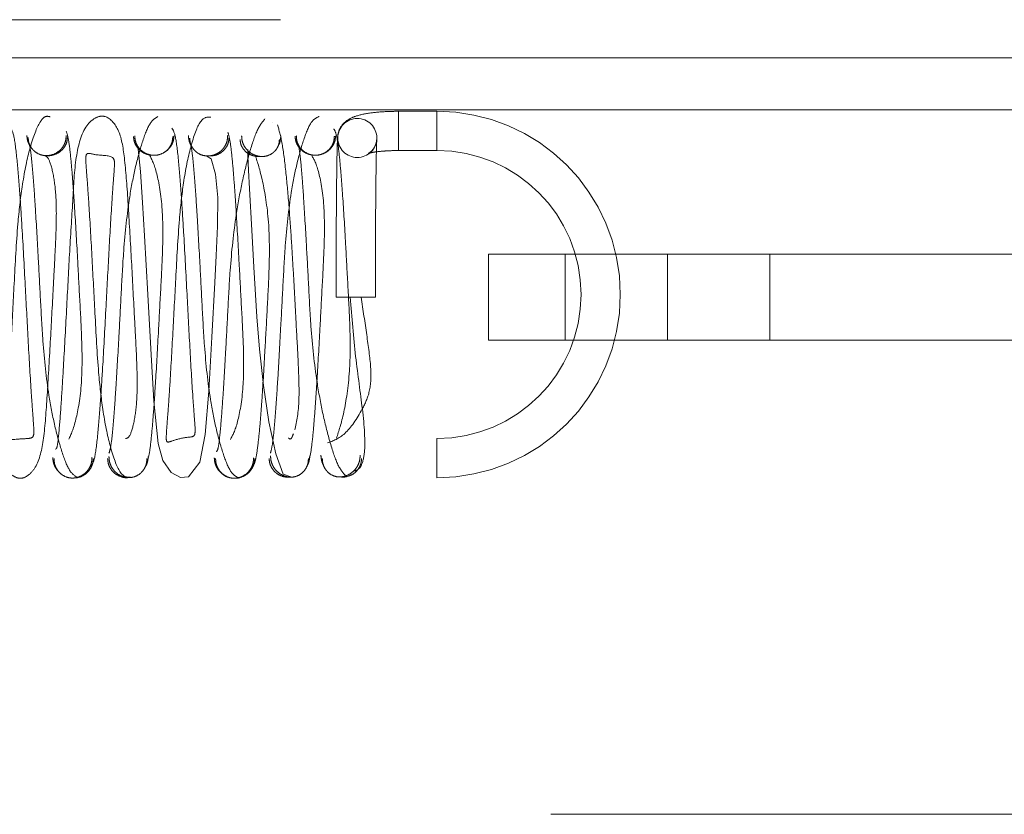
# Paper-space layout 'Top Level(2)' of a CAD drawing. Units: inches. Extents: x 0.1 to 10.8, y 0.2 to 8.4.
# Drawn here: x 2.7 to 2.7, y 2.2 to 2.2 of the extents above; entities that cross this region are included whole.
import ezdxf

# ---------------------------------------------------------------- set-up
doc = ezdxf.new("R2010")
doc.units = ezdxf.units.IN
doc.header["$MEASUREMENT"] = 0
doc.linetypes.add('HIDDEN', pattern=[0.075, 0.05, -0.025])

psp = doc.layouts.new('Top Level(2)')

# ---------------------------------------------------------------- linework, layer by layer
at = {"color": 7, "linetype": 'HIDDEN', "lineweight": 0}
for p, q in [((2.002897, 2.228034), (3.985964, 2.228034)), ((2.010509, 2.228034), (3.978352, 2.228034)), ((3.985964, 2.226204), (2.002897, 2.226204)), ((3.978352, 2.223708), (2.010509, 2.223708)), ((2.718002, 2.223643), (2.716165, 2.223643)), ((2.716165, 2.221777), (2.716165, 2.223626)), ((2.718002, 2.221777), (2.718002, 2.223626)), ((2.710103, 2.223114), (2.7101, 2.223115)), ((2.703563, 2.2221), (2.703581, 2.222054)), ((2.711288, 2.222152), (2.711296, 2.222136)), ((2.708964, 2.221635), (2.708944, 2.221778)), ((2.716165, 2.22176), (2.718002, 2.22176)), ((2.720468, 2.212672), (2.720468, 2.21679)), ((2.720468, 2.21679), (2.729047, 2.21679)), ((2.724145, 2.21679), (2.724145, 2.212672)), ((2.729047, 2.21679), (2.729047, 2.212672)), ((2.729047, 2.21679), (3.202086, 2.21679)), ((2.733949, 2.212672), (2.733949, 2.21679)), ((2.715049, 2.214731), (2.713167, 2.214731)), ((2.729047, 2.212672), (2.720468, 2.212672)), ((2.729047, 2.212672), (3.202086, 2.212672)), ((2.718002, 2.206074), (2.718002, 2.207956)), ((4.02345, 2.189932), (1.965411, 2.189932))]:
    psp.add_line(p, q, dxfattribs=at)
at = {"color": 7, "linetype": 'HIDDEN', "lineweight": 0, "flags": 128}
for points in [[(2.703675, 2.221818), (2.703786, 2.22076), (2.703892, 2.219275), (2.703988, 2.21767), (2.70414, 2.214861), (2.704281, 2.21225), (2.704434, 2.209749), (2.704635, 2.207718), (2.704869, 2.206902), (2.705269, 2.20632), (2.705712, 2.206078), (2.706097, 2.206119), (2.706641, 2.206818), (2.706897, 2.208143), (2.707063, 2.210225), (2.707215, 2.212812), (2.707356, 2.21544), (2.707424, 2.216722), (2.70749, 2.218131), (2.707499, 2.219502), (2.707392, 2.22063), (2.707185, 2.221362), (2.706973, 2.221495), (2.706973, 2.221495)], [(2.708941, 2.221804), (2.708943, 2.221493), (2.708969, 2.220825), (2.709015, 2.219929), (2.709127, 2.217939), (2.709224, 2.216175), (2.709368, 2.213787), (2.709496, 2.212231), (2.709686, 2.210501), (2.709948, 2.208748), (2.710273, 2.20722), (2.710633, 2.206238), (2.711, 2.206121), (2.711, 2.206121)]]:
    psp.add_lwpolyline(points, dxfattribs=at)
at = {"color": 7, "linetype": 'HIDDEN', "lineweight": 0}
psp.add_circle((2.714184, 2.222362), 0.000936, dxfattribs=at)
for radius, start, end in [(0.008784, 0, 90), (0.006902, 270, 90), (0.008784, 270, 0)]:
    psp.add_arc((2.718002, 2.214858), radius, start, end, dxfattribs=at)
for points, knots in [([(2.699461, 2.223377), (2.699374, 2.223398), (2.699206, 2.22344), (2.698885, 2.223029), (2.698484, 2.221982), (2.698117, 2.220185), (2.697871, 2.217975), (2.697747, 2.215502), (2.697598, 2.212716), (2.69748, 2.210638), (2.697381, 2.209225), (2.697321, 2.208434), (2.697288, 2.207804), (2.6978, 2.207944), (2.698458, 2.207938), (2.698684, 2.208022), (2.698688, 2.208393), (2.698626, 2.209157), (2.698528, 2.210556), (2.69841, 2.212618), (2.698264, 2.21539), (2.698133, 2.217826), (2.698003, 2.219858), (2.697873, 2.221431), (2.697712, 2.222687), (2.697587, 2.222818), (2.69752, 2.222887)], [0, 0, 0, 0, 0.031787, 0.061916, 0.116621, 0.163676, 0.202962, 0.260942, 0.311872, 0.366418, 0.395078, 0.422346, 0.447045, 0.507256, 0.545506, 0.567673, 0.592373, 0.619623, 0.64827, 0.702802, 0.753723, 0.810992, 0.848628, 0.892526, 0.942908, 1, 1, 1, 1]), ([(2.703077, 2.207953), (2.703147, 2.207962), (2.70328, 2.20798), (2.70352, 2.208798), (2.703643, 2.209936), (2.703631, 2.211323), (2.703559, 2.212753), (2.70346, 2.214577), (2.703341, 2.21687), (2.703189, 2.219454), (2.703048, 2.22139), (2.702812, 2.222823), (2.702202, 2.223436), (2.701764, 2.223411), (2.701107, 2.223005), (2.700669, 2.221628), (2.700575, 2.219744), (2.700409, 2.217205), (2.700265, 2.214395), (2.700132, 2.211936), (2.700015, 2.209965), (2.699911, 2.208509), (2.699811, 2.207485), (2.699753, 2.207458), (2.699726, 2.207445)], [0, 0, 0, 0, 0.050255, 0.095916, 0.137499, 0.174629, 0.206508, 0.233067, 0.286515, 0.343944, 0.402207, 0.452772, 0.498181, 0.521191, 0.545093, 0.598004, 0.656728, 0.714215, 0.767696, 0.826099, 0.864115, 0.907851, 0.957044, 1, 1, 1, 1]), ([(2.716165, 2.223643), (2.715984, 2.22364), (2.715511, 2.223634), (2.714762, 2.223566), (2.714174, 2.223447), (2.713739, 2.223262), (2.713426, 2.222975), (2.713272, 2.222675), (2.713248, 2.22248), (2.713239, 2.222411)], [0, 0, 0, 0, 0.132939, 0.348229, 0.587747, 0.741223, 0.846894, 0.945808, 1, 1, 1, 1]), ([(2.704628, 2.223389), (2.7045, 2.223315), (2.704254, 2.223174), (2.703891, 2.222249), (2.703546, 2.221015), (2.703207, 2.21928), (2.702986, 2.217203), (2.702872, 2.214973), (2.702755, 2.212787), (2.702649, 2.2109), (2.70255, 2.209402), (2.702466, 2.208353), (2.702375, 2.207531), (2.702313, 2.207343), (2.702282, 2.207246)], [0, 0, 0, 0, 0.093885, 0.18039, 0.258872, 0.328743, 0.442213, 0.524947, 0.606492, 0.713082, 0.775838, 0.844651, 0.919417, 1, 1, 1, 1]), ([(2.707161, 2.223356), (2.706998, 2.223369), (2.706691, 2.223392), (2.706207, 2.2221), (2.705854, 2.220371), (2.705616, 2.218199), (2.70549, 2.215746), (2.705342, 2.212953), (2.705223, 2.21084), (2.705125, 2.209393), (2.705058, 2.208546), (2.705021, 2.208025), (2.705036, 2.207709), (2.705312, 2.207862), (2.706008, 2.208023), (2.70638, 2.208027), (2.706428, 2.208292), (2.70637, 2.208997), (2.706271, 2.21036), (2.706153, 2.212384), (2.706008, 2.215145), (2.705877, 2.217596), (2.705749, 2.219654), (2.705623, 2.221262), (2.705471, 2.222568), (2.705355, 2.222746), (2.705293, 2.22284)], [0, 0, 0, 0, 0.061561, 0.116164, 0.163113, 0.202341, 0.260318, 0.31128, 0.365873, 0.394565, 0.421895, 0.446666, 0.468833, 0.507524, 0.546262, 0.568584, 0.593345, 0.620566, 0.64919, 0.703695, 0.754605, 0.81184, 0.849413, 0.893172, 0.943298, 1, 1, 1, 1]), ([(2.709755, 2.223278), (2.709623, 2.223116), (2.709371, 2.222806), (2.709007, 2.22166), (2.708656, 2.220263), (2.708311, 2.218393), (2.708088, 2.216254), (2.707976, 2.214021), (2.70786, 2.211881), (2.707756, 2.210126), (2.707662, 2.208809), (2.707584, 2.207952), (2.707503, 2.207362), (2.707451, 2.207344), (2.707424, 2.207334)], [0, 0, 0, 0, 0.094246, 0.181077, 0.259918, 0.330088, 0.443958, 0.526897, 0.60857, 0.715122, 0.777708, 0.846156, 0.920315, 1, 1, 1, 1]), ([(2.712363, 2.223397), (2.712236, 2.223346), (2.711992, 2.223249), (2.71163, 2.22238), (2.711287, 2.221191), (2.710951, 2.219494), (2.71073, 2.217439), (2.710616, 2.215215), (2.710499, 2.213023), (2.710393, 2.211108), (2.710293, 2.209571), (2.710208, 2.208478), (2.710116, 2.207602), (2.710053, 2.207372), (2.710021, 2.207253)], [0, 0, 0, 0, 0.093813, 0.180232, 0.258641, 0.328455, 0.441869, 0.524579, 0.606121, 0.712733, 0.775527, 0.84441, 0.919273, 1, 1, 1, 1]), ([(2.711197, 2.208361), (2.711281, 2.208779), (2.711431, 2.209536), (2.711361, 2.211512), (2.711237, 2.213683), (2.711136, 2.215637), (2.711023, 2.217505), (2.710908, 2.219154), (2.710761, 2.220786), (2.710578, 2.222251), (2.710435, 2.222736), (2.71036, 2.222992)], [0, 0, 0, 0, 0.154991, 0.279942, 0.373435, 0.49274, 0.569534, 0.658217, 0.759236, 0.873041, 1, 1, 1, 1]), ([(2.698603, 2.221844), (2.698599, 2.221848), (2.698542, 2.2219), (2.69846, 2.222034), (2.698368, 2.222243), (2.698354, 2.222398), (2.698348, 2.222476)], [0, 0, 0, 0, 0.022534, 0.334455, 0.662829, 1, 1, 1, 1]), ([(2.70023, 2.222476), (2.700226, 2.222398), (2.700217, 2.222245), (2.700136, 2.222032), (2.700019, 2.221854), (2.699839, 2.22168), (2.699597, 2.221554), (2.69932, 2.221505), (2.699043, 2.221532), (2.698801, 2.221644), (2.698621, 2.221805), (2.698504, 2.221971), (2.698423, 2.222172), (2.698414, 2.222317), (2.69841, 2.22239)], [0, 0, 0, 0, 0.078592, 0.154559, 0.226186, 0.292375, 0.406748, 0.499922, 0.593102, 0.707497, 0.773707, 0.845362, 0.921365, 1, 1, 1, 1]), ([(2.700352, 2.207915), (2.700465, 2.208153), (2.700677, 2.208598), (2.701003, 2.210429), (2.700998, 2.212487), (2.70088, 2.214625), (2.700766, 2.216811), (2.700655, 2.218737), (2.700549, 2.220296), (2.700455, 2.221416), (2.70035, 2.222323), (2.700275, 2.222559), (2.700236, 2.222682)], [0, 0, 0, 0, 0.1499469, 0.2802358, 0.3910113, 0.4777584, 0.5652939, 0.6808255, 0.7495521, 0.8255821, 0.9090291, 1, 1, 1, 1]), ([(2.705341, 2.22243), (2.705336, 2.222355), (2.705328, 2.222208), (2.705246, 2.222003), (2.705129, 2.221833), (2.704949, 2.221668), (2.704707, 2.221552), (2.70443, 2.221519), (2.704152, 2.221562), (2.70391, 2.221685), (2.70373, 2.221856), (2.703613, 2.222031), (2.703532, 2.222241), (2.703523, 2.222393), (2.703519, 2.22247)], [0, 0, 0, 0, 0.07867, 0.154718, 0.226411, 0.292642, 0.406991, 0.49999, 0.592989, 0.707338, 0.773571, 0.845267, 0.921321, 1, 1, 1, 1]), ([(2.705401, 2.22247), (2.705394, 2.222393), (2.705381, 2.222241), (2.705292, 2.222029), (2.705165, 2.221859), (2.705061, 2.221747), (2.704994, 2.221715), (2.704986, 2.221711)], [0, 0, 0, 0, 0.258227, 0.509685, 0.74847, 0.970619, 1, 1, 1, 1]), ([(2.706241, 2.221978), (2.706229, 2.221994), (2.706173, 2.222072), (2.706111, 2.222242), (2.706096, 2.222396), (2.706088, 2.222474)], [0, 0, 0, 0, 0.1127578, 0.5505331, 1, 1, 1, 1]), ([(2.707971, 2.222474), (2.707966, 2.222396), (2.707958, 2.222241), (2.707877, 2.222027), (2.70776, 2.221847), (2.70758, 2.221671), (2.707338, 2.221542), (2.707062, 2.22149), (2.706786, 2.221512), (2.706544, 2.22162), (2.706364, 2.221778), (2.706247, 2.221941), (2.706165, 2.222139), (2.706157, 2.222281), (2.706153, 2.222354)], [0, 0, 0, 0, 0.078559, 0.154483, 0.226067, 0.292228, 0.406636, 0.500021, 0.593406, 0.707811, 0.773968, 0.845545, 0.921457, 1, 1, 1, 1]), ([(2.708104, 2.207909), (2.708216, 2.208111), (2.708425, 2.208489), (2.708748, 2.210245), (2.708742, 2.212259), (2.708624, 2.214382), (2.70851, 2.216573), (2.7084, 2.218519), (2.708294, 2.220112), (2.708201, 2.221268), (2.708097, 2.222221), (2.708023, 2.222494), (2.707985, 2.222637)], [0, 0, 0, 0, 0.15004, 0.280402, 0.391257, 0.478046, 0.565615, 0.681148, 0.749847, 0.825825, 0.909177, 1, 1, 1, 1]), ([(2.710448, 2.222286), (2.710444, 2.222216), (2.710436, 2.222078), (2.710356, 2.221888), (2.710239, 2.22173), (2.71006, 2.221579), (2.709817, 2.221479), (2.709544, 2.221465), (2.709271, 2.221523), (2.709028, 2.221657), (2.708849, 2.221836), (2.708732, 2.222018), (2.708652, 2.222234), (2.708644, 2.22239), (2.70864, 2.222469)], [0, 0, 0, 0, 0.078225, 0.153793, 0.225075, 0.29105, 0.405622, 0.500012, 0.594401, 0.708971, 0.774943, 0.846222, 0.921784, 1, 1, 1, 1]), ([(2.710522, 2.222469), (2.710513, 2.222391), (2.710495, 2.222237), (2.710451, 2.222074), (2.710399, 2.222014), (2.710397, 2.222012)], [0, 0, 0, 0, 0.498438, 0.984142, 1, 1, 1, 1]), ([(2.713143, 2.222459), (2.713137, 2.222383), (2.713123, 2.222232), (2.713034, 2.222024), (2.712909, 2.221851), (2.712719, 2.221682), (2.712465, 2.221562), (2.712172, 2.221523), (2.71188, 2.22156), (2.711625, 2.221678), (2.711435, 2.221846), (2.71131, 2.222018), (2.711221, 2.222225), (2.711208, 2.222375), (2.711201, 2.222451)], [0, 0, 0, 0, 0.077009, 0.152001, 0.223217, 0.289473, 0.404985, 0.499931, 0.594883, 0.710414, 0.776687, 0.847927, 0.922952, 1, 1, 1, 1]), ([(2.713083, 2.222451), (2.713079, 2.222375), (2.71307, 2.222226), (2.712989, 2.222019), (2.712872, 2.221846), (2.712692, 2.221679), (2.71245, 2.22156), (2.712172, 2.221523), (2.711895, 2.221562), (2.711653, 2.221682), (2.711473, 2.221851), (2.711355, 2.222024), (2.711274, 2.222232), (2.711265, 2.222382), (2.711261, 2.222459)], [0, 0, 0, 0, 0.078697, 0.154767, 0.226478, 0.292724, 0.407086, 0.500068, 0.593045, 0.70739, 0.773618, 0.845305, 0.921342, 1, 1, 1, 1]), ([(2.713183, 2.207974), (2.713299, 2.208315), (2.713516, 2.208952), (2.713851, 2.210988), (2.713847, 2.213168), (2.713727, 2.215342), (2.713613, 2.2175), (2.713501, 2.219357), (2.713391, 2.220818), (2.713292, 2.221832), (2.71318, 2.222604), (2.713098, 2.222732), (2.713056, 2.222799)], [0, 0, 0, 0, 0.149491, 0.279347, 0.389858, 0.476427, 0.563804, 0.679299, 0.748148, 0.824436, 0.908336, 1, 1, 1, 1]), ([(2.698412, 2.222217), (2.698444, 2.22213), (2.698505, 2.221963), (2.698595, 2.221169), (2.698679, 2.220142), (2.698778, 2.218666), (2.698884, 2.216793), (2.699, 2.214611), (2.699114, 2.212378), (2.699335, 2.210291), (2.699675, 2.208537), (2.700022, 2.207281), (2.700385, 2.206327), (2.700632, 2.206165), (2.70076, 2.206081)], [0, 0, 0, 0, 0.080502, 0.155217, 0.224, 0.286745, 0.393326, 0.474876, 0.557626, 0.671157, 0.741062, 0.819579, 0.90609, 1, 1, 1, 1]), ([(2.700292, 2.22239), (2.700285, 2.222317), (2.700272, 2.222171), (2.700183, 2.221971), (2.700057, 2.221804), (2.699867, 2.221642), (2.699613, 2.221539), (2.69941, 2.221502), (2.69932, 2.221517), (2.69932, 2.221517)], [0, 0, 0, 0, 0.15386, 0.303697, 0.446014, 0.578466, 0.809595, 0.999921, 1, 1, 1, 1]), ([(2.70443, 2.221531), (2.704339, 2.221536), (2.704137, 2.221548), (2.703883, 2.221668), (2.703693, 2.221832), (2.703568, 2.222002), (2.703479, 2.222207), (2.703465, 2.222355), (2.703458, 2.22243)], [0, 0, 0, 0, 0.189901, 0.420974, 0.553504, 0.695955, 0.845962, 1, 1, 1, 1]), ([(2.706151, 2.222214), (2.706183, 2.222106), (2.706245, 2.221897), (2.706337, 2.221048), (2.706422, 2.219977), (2.706521, 2.218459), (2.706627, 2.216558), (2.706744, 2.214368), (2.706858, 2.212141), (2.707079, 2.210075), (2.707417, 2.208359), (2.707761, 2.207146), (2.708124, 2.20625), (2.708369, 2.206131), (2.708496, 2.206069)], [0, 0, 0, 0, 0.080655, 0.155466, 0.224314, 0.28709, 0.393692, 0.475233, 0.55795, 0.671384, 0.741241, 0.819706, 0.90616, 1, 1, 1, 1]), ([(2.708035, 2.222354), (2.708028, 2.222281), (2.708014, 2.222138), (2.707925, 2.221941), (2.7078, 2.221777), (2.707609, 2.22162), (2.707354, 2.221508), (2.707153, 2.221503), (2.707062, 2.221501)], [0, 0, 0, 0, 0.153677, 0.303366, 0.44559, 0.578022, 0.809385, 1, 1, 1, 1]), ([(2.709544, 2.221476), (2.709544, 2.221476), (2.709453, 2.221457), (2.709252, 2.221485), (2.70893, 2.221601), (2.708703, 2.221831), (2.708587, 2.222077), (2.708573, 2.222216), (2.708566, 2.222285)], [0, 0, 0, 0, 0.000519, 0.193787, 0.425813, 0.698276, 0.847184, 1, 1, 1, 1]), ([(2.711373, 2.221985), (2.7114, 2.221816), (2.711453, 2.221492), (2.711533, 2.220581), (2.711628, 2.219246), (2.711732, 2.217468), (2.711848, 2.215322), (2.71196, 2.213086), (2.712183, 2.210953), (2.712527, 2.209099), (2.712878, 2.207721), (2.713242, 2.206603), (2.713494, 2.206314), (2.713624, 2.206163)], [0, 0, 0, 0, 0.0807118, 0.155168, 0.223217, 0.3390162, 0.4277421, 0.5178306, 0.6415117, 0.7177343, 0.8033554, 0.8976618, 1, 1, 1, 1]), ([(2.713239, 2.222411), (2.713235, 2.222328), (2.713223, 2.222095), (2.713207, 2.221396), (2.71319, 2.220171), (2.713177, 2.218582), (2.713168, 2.216735), (2.713167, 2.215408), (2.713167, 2.214731)], [0, 0, 0, 0, 0.094546, 0.267902, 0.450755, 0.631773, 0.812391, 1, 1, 1, 1]), ([(2.715118, 2.222295), (2.715097, 2.222178), (2.71506, 2.221973), (2.7149, 2.221759), (2.714771, 2.221655), (2.714702, 2.221619), (2.714692, 2.221616), (2.714746, 2.221634), (2.714899, 2.22167), (2.715197, 2.221714), (2.71564, 2.221752), (2.71599, 2.221758), (2.716165, 2.22176)], [0, 0, 0, 0, 0.116449, 0.203741, 0.274688, 0.331791, 0.387689, 0.456515, 0.550621, 0.678888, 0.839995, 1, 1, 1, 1]), ([(2.715049, 2.214731), (2.715049, 2.215069), (2.71505, 2.216052), (2.715054, 2.217646), (2.715065, 2.219357), (2.71508, 2.220776), (2.715097, 2.221761), (2.715111, 2.222179), (2.715117, 2.22228), (2.715118, 2.222295)], [0, 0, 0, 0, 0.094264, 0.274719, 0.455466, 0.636066, 0.816248, 0.972987, 1, 1, 1, 1]), ([(2.695946, 2.221845), (2.695979, 2.221571), (2.696042, 2.221053), (2.696144, 2.219576), (2.696261, 2.217642), (2.696393, 2.215188), (2.696538, 2.212376), (2.696698, 2.209819), (2.696813, 2.207918), (2.697152, 2.206584), (2.697754, 2.206086), (2.698066, 2.206015), (2.698409, 2.206144), (2.698916, 2.206711), (2.699186, 2.207988), (2.699314, 2.209905), (2.699469, 2.212474), (2.699588, 2.214764), (2.699687, 2.216593), (2.699759, 2.218033), (2.699769, 2.219436), (2.69964, 2.220597), (2.699396, 2.22145), (2.699259, 2.221497), (2.699188, 2.221522)], [0, 0, 0, 0, 0.051256, 0.096875, 0.136558, 0.197553, 0.253416, 0.313452, 0.374634, 0.429118, 0.453807, 0.47773, 0.501673, 0.525966, 0.579653, 0.640681, 0.7007, 0.756551, 0.784303, 0.817611, 0.8564, 0.899825, 0.947512, 1, 1, 1, 1]), ([(2.701408, 2.2066), (2.701472, 2.206682), (2.701593, 2.206836), (2.701748, 2.208116), (2.701876, 2.209707), (2.702005, 2.211751), (2.702136, 2.214195), (2.702282, 2.216962), (2.702399, 2.219006), (2.702498, 2.220385), (2.702557, 2.221125), (2.702521, 2.221565), (2.70169, 2.221493), (2.701223, 2.221689), (2.701161, 2.22145), (2.701188, 2.220974), (2.701254, 2.220154), (2.701352, 2.218724), (2.70147, 2.216628), (2.701618, 2.213838), (2.701743, 2.211376), (2.701986, 2.209181), (2.702347, 2.207425), (2.702838, 2.206097), (2.703149, 2.206096), (2.703314, 2.206095)], [0, 0, 0, 0, 0.0569, 0.107153, 0.150984, 0.188593, 0.245857, 0.296783, 0.351312, 0.379954, 0.407192, 0.431926, 0.492523, 0.531047, 0.553174, 0.577906, 0.605211, 0.633893, 0.688475, 0.739433, 0.797425, 0.836697, 0.883719, 0.938406, 1, 1, 1, 1]), ([(2.70411, 2.206803), (2.704149, 2.206935), (2.704223, 2.20719), (2.704328, 2.208119), (2.704422, 2.209258), (2.704528, 2.210834), (2.704638, 2.21277), (2.704752, 2.214959), (2.70487, 2.21709), (2.704875, 2.219126), (2.704551, 2.22092), (2.70434, 2.221331), (2.704227, 2.221551)], [0, 0, 0, 0, 0.090892, 0.174288, 0.250296, 0.319013, 0.434548, 0.522102, 0.608871, 0.719697, 0.850045, 1, 1, 1, 1]), ([(2.711859, 2.20685), (2.711897, 2.207002), (2.71197, 2.207294), (2.712073, 2.20827), (2.712167, 2.209444), (2.712272, 2.211053), (2.712382, 2.213009), (2.712496, 2.215202), (2.712613, 2.217316), (2.71262, 2.219307), (2.7123, 2.221027), (2.712092, 2.22137), (2.711981, 2.221554)], [0, 0, 0, 0, 0.090755, 0.174055, 0.250005, 0.318689, 0.434222, 0.521803, 0.608604, 0.719466, 0.849909, 1, 1, 1, 1]), ([(2.709175, 2.206643), (2.709219, 2.206701), (2.709303, 2.206811), (2.709417, 2.207561), (2.709518, 2.208557), (2.709628, 2.210002), (2.709741, 2.211847), (2.709855, 2.213998), (2.709976, 2.216177), (2.70998, 2.218375), (2.709643, 2.220446), (2.709425, 2.221115), (2.709309, 2.221473)], [0, 0, 0, 0, 0.091825, 0.175837, 0.25219, 0.321067, 0.436554, 0.523889, 0.610403, 0.720848, 0.850617, 1, 1, 1, 1]), ([(2.714371, 2.214731), (2.71446, 2.214117), (2.714636, 2.212901), (2.714865, 2.211334), (2.714818, 2.210188), (2.714328, 2.209123), (2.713576, 2.208033), (2.713026, 2.207837), (2.712751, 2.20774)], [0, 0, 0, 0, 0.1405, 0.278037, 0.41007, 0.535079, 0.767643, 1, 1, 1, 1]), ([(2.714055, 2.206396), (2.714159, 2.206434), (2.714364, 2.206508), (2.714605, 2.207423), (2.714471, 2.209222), (2.714084, 2.211796), (2.713924, 2.21376), (2.713844, 2.214731)], [0, 0, 0, 0, 0.143164, 0.280915, 0.534989, 0.77005, 1, 1, 1, 1]), ([(2.71088, 2.207982), (2.710929, 2.207935), (2.711001, 2.207866), (2.711091, 2.208103), (2.71112, 2.208181)], [0, 0, 0, 0, 0.672798, 1, 1, 1, 1]), ([(2.699587, 2.207045), (2.699594, 2.206964), (2.699607, 2.206805), (2.699698, 2.206589), (2.699788, 2.206443), (2.699854, 2.206383), (2.699866, 2.206371)], [0, 0, 0, 0, 0.319783, 0.632854, 0.931918, 1, 1, 1, 1]), ([(2.699648, 2.206989), (2.699652, 2.206911), (2.699661, 2.206756), (2.699742, 2.206543), (2.69986, 2.206367), (2.70004, 2.206195), (2.700285, 2.206075), (2.700558, 2.206044), (2.700832, 2.206092), (2.701076, 2.206224), (2.701257, 2.206404), (2.701375, 2.206587), (2.701456, 2.206806), (2.701465, 2.206964), (2.701469, 2.207045)], [0, 0, 0, 0, 0.076904, 0.151656, 0.222571, 0.288567, 0.404022, 0.500061, 0.596089, 0.711506, 0.777479, 0.848373, 0.923107, 1, 1, 1, 1]), ([(2.700559, 2.206056), (2.700649, 2.206061), (2.700847, 2.206071), (2.701104, 2.206195), (2.701295, 2.206366), (2.70142, 2.206543), (2.70151, 2.206755), (2.701523, 2.20691), (2.70153, 2.206989)], [0, 0, 0, 0, 0.195449, 0.428525, 0.560618, 0.701632, 0.849241, 1, 1, 1, 1]), ([(2.702218, 2.206987), (2.702225, 2.206909), (2.702239, 2.206755), (2.702328, 2.206545), (2.702454, 2.206372), (2.702645, 2.206203), (2.702902, 2.206096), (2.7031, 2.20606), (2.703191, 2.206078), (2.703191, 2.206078)], [0, 0, 0, 0, 0.150387, 0.297682, 0.438469, 0.570444, 0.803687, 0.999921, 1, 1, 1, 1]), ([(2.702281, 2.20709), (2.702286, 2.207009), (2.702294, 2.206849), (2.702376, 2.206628), (2.702493, 2.206442), (2.702674, 2.206258), (2.702918, 2.206121), (2.703191, 2.206066), (2.703464, 2.206089), (2.703708, 2.206205), (2.703889, 2.206372), (2.704006, 2.206546), (2.704088, 2.206756), (2.704096, 2.206909), (2.7041, 2.206987)], [0, 0, 0, 0, 0.076729, 0.151324, 0.222119, 0.288044, 0.403556, 0.499943, 0.596336, 0.711864, 0.777805, 0.848621, 0.923242, 1, 1, 1, 1]), ([(2.704007, 2.206572), (2.70402, 2.206591), (2.704078, 2.206673), (2.704141, 2.206849), (2.704156, 2.207009), (2.704164, 2.207089)], [0, 0, 0, 0, 0.1257493, 0.5583448, 1, 1, 1, 1]), ([(2.70733, 2.207021), (2.707336, 2.206941), (2.70735, 2.206783), (2.707439, 2.206566), (2.707564, 2.206384), (2.707755, 2.206211), (2.707923, 2.206107), (2.708032, 2.20609), (2.708033, 2.20609)], [0, 0, 0, 0, 0.186982, 0.370022, 0.544842, 0.708551, 0.997249, 1, 1, 1, 1]), ([(2.70739, 2.206997), (2.707394, 2.206918), (2.707403, 2.206762), (2.707484, 2.206548), (2.707602, 2.206369), (2.707783, 2.206195), (2.708027, 2.206071), (2.708301, 2.206035), (2.708575, 2.206079), (2.708819, 2.206207), (2.709, 2.206385), (2.709117, 2.206567), (2.709199, 2.206784), (2.709207, 2.206941), (2.709212, 2.207021)], [0, 0, 0, 0, 0.076969, 0.151771, 0.222716, 0.288718, 0.404116, 0.500021, 0.595925, 0.711322, 0.77732, 0.848257, 0.923047, 1, 1, 1, 1]), ([(2.708301, 2.206048), (2.708301, 2.206048), (2.708391, 2.206033), (2.70859, 2.206078), (2.708846, 2.206193), (2.709037, 2.206369), (2.709162, 2.206547), (2.709252, 2.206761), (2.709265, 2.206918), (2.709272, 2.206997)], [0, 0, 0, 0, 0.000082, 0.1953, 0.428236, 0.560329, 0.701395, 0.849103, 1, 1, 1, 1]), ([(2.709958, 2.20699), (2.709965, 2.206913), (2.709979, 2.20676), (2.710069, 2.206553), (2.710194, 2.206381), (2.710386, 2.206217), (2.710644, 2.206101), (2.710842, 2.2061), (2.710932, 2.2061)], [0, 0, 0, 0, 0.149791, 0.296618, 0.43711, 0.568992, 0.80268, 1, 1, 1, 1]), ([(2.710024, 2.207129), (2.710029, 2.207048), (2.710037, 2.206887), (2.710118, 2.206664), (2.710235, 2.206476), (2.710416, 2.206289), (2.710661, 2.206148), (2.710932, 2.206087), (2.711204, 2.206106), (2.711449, 2.206217), (2.711629, 2.206382), (2.711746, 2.206553), (2.711828, 2.206761), (2.711836, 2.206913), (2.71184, 2.20699)], [0, 0, 0, 0, 0.076479, 0.150856, 0.221493, 0.287342, 0.403002, 0.499958, 0.596925, 0.712617, 0.778486, 0.849138, 0.923523, 1, 1, 1, 1]), ([(2.711768, 2.206636), (2.711775, 2.206645), (2.711826, 2.20672), (2.711883, 2.206887), (2.711899, 2.207048), (2.711907, 2.207129)], [0, 0, 0, 0, 0.06801, 0.52932, 1, 1, 1, 1]), ([(2.712437, 2.207153), (2.712445, 2.207071), (2.712461, 2.20691), (2.712516, 2.206746), (2.712563, 2.206676), (2.712566, 2.206671)], [0, 0, 0, 0, 0.487484, 0.965561, 1, 1, 1, 1]), ([(2.712506, 2.206993), (2.71251, 2.206916), (2.712519, 2.206764), (2.7126, 2.206557), (2.712717, 2.206387), (2.712897, 2.206223), (2.713142, 2.206114), (2.713413, 2.206099), (2.713684, 2.206163), (2.713928, 2.206306), (2.714109, 2.206495), (2.714226, 2.206685), (2.714307, 2.206909), (2.714315, 2.207071), (2.71432, 2.207153)], [0, 0, 0, 0, 0.076289, 0.150508, 0.221032, 0.28683, 0.402608, 0.500003, 0.597398, 0.713174, 0.778971, 0.849495, 0.923713, 1, 1, 1, 1]), ([(2.713412, 2.206111), (2.713412, 2.206111), (2.713503, 2.206091), (2.713701, 2.20612), (2.71396, 2.206221), (2.714152, 2.206386), (2.714278, 2.206556), (2.714368, 2.206763), (2.714382, 2.206915), (2.714389, 2.206992)], [0, 0, 0, 0, 0.000835, 0.19909, 0.432815, 0.564442, 0.704527, 0.850824, 1, 1, 1, 1])]:
    psp.add_open_spline(points, degree=3, knots=knots, dxfattribs=at)

doc.saveas('drawing.dxf')
